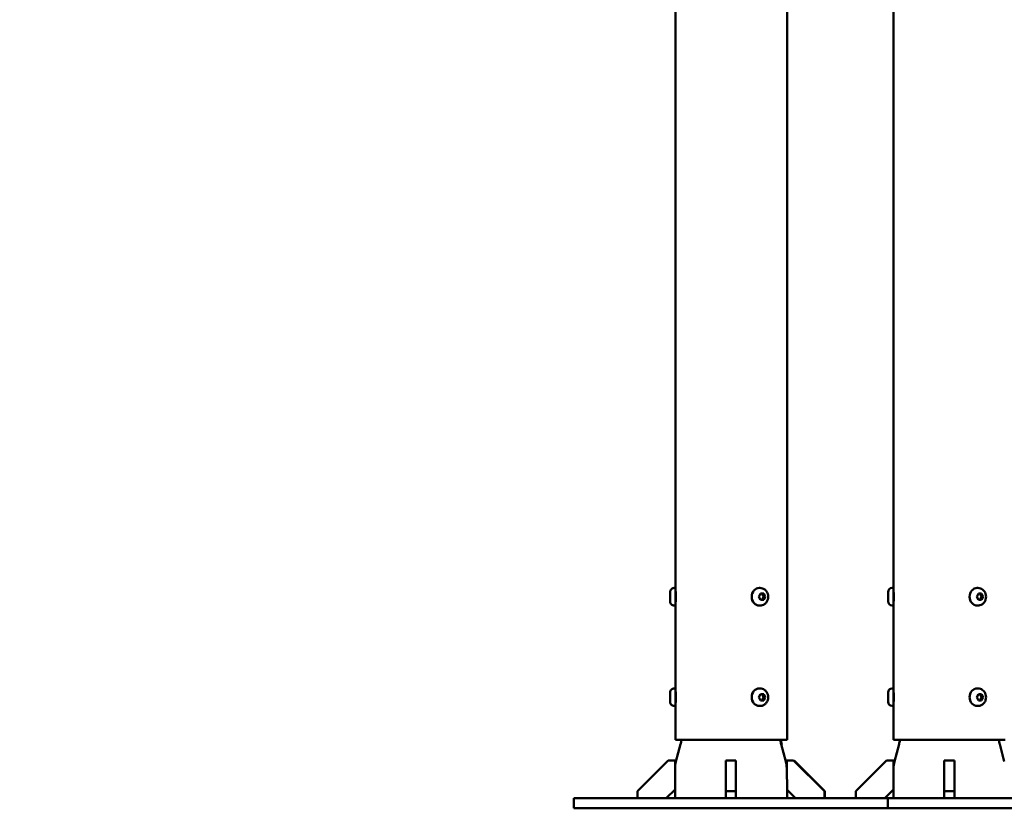
# Model space of a CAD drawing. Units: millimetres. Extents: x -365 to 10344, y 6 to 8479.
# Drawn here: x 1404 to 2188, y 4697 to 5325 of the extents above; entities that cross this region are included whole.
import ezdxf

# ---------------------------------------------------------------- set-up
doc = ezdxf.new("R2010")
doc.units = ezdxf.units.MM
doc.layers.add('Visible (ISO)', color=7, linetype='Continuous', lineweight=50)
doc.styles.get("Standard").update_dxf_attribs({"font": 'Square-721-BT.ttf'})
doc.dimstyles.new('OLCU', dxfattribs={"dimtxt": 300, "dimasz": 150, "dimexe": 0.18, "dimexo": 0.0625, "dimgap": 50, "dimtad": 1, "dimdec": 0, "dimlfac": 0.1, "dimrnd": 5, "dimzin": 0, "dimdsep": 46, "dimtxsty": 'Standard', "dimcen": 0.09, "dimse1": 1, "dimse2": 1, "dimadec": 0, "dimazin": 0, "dimtfac": 1, "dimtdec": 0, "dimtofl": 0, "dimtmove": 0, "dimatfit": 3, "dimfxl": 1, "dimtolj": 1, "dimtzin": 0, "dimarcsym": 0})

# ---------------------------------------------------------------- blocks, each defined once
blk = doc.blocks.new('*D5')
at = {"color": 0, "lineweight": -2, "transparency": 16777216}
blk.add_line((102.37, 8193.29), (4440.07, 8193.29), dxfattribs=at)
at = {"color": 0, "transparency": 16777216}
for points in [[(102.37, 8209.96), (102.37, 8176.63), (2.37, 8193.29)], [(4440.07, 8209.96), (4440.07, 8176.63), (4540.07, 8193.29)]]:
    blk.add_solid(points, dxfattribs=at)
at = {"layer": 'Defpoints', "color": 0, "transparency": 16777216}
for p in [(4540.07, 8193.29), (2.37, 4867.59), (4540.07, 4705.06)]:
    blk.add_point(p, dxfattribs=at)
at = {"color": 0, "transparency": 16777216, "insert": (2271.22, 8339.56), "char_height": 210, "attachment_point": 5}
blk.add_mtext('\\A1;455', dxfattribs=at)
blk = doc.blocks.new('*D6')
at = {"color": 0, "lineweight": -2, "transparency": 16777216}
blk.add_line((-66.88, 8033.83), (-66.88, 4797.06), dxfattribs=at)
at = {"color": 0, "transparency": 16777216}
for points in [[(-83.55, 8033.83), (-50.21, 8033.83), (-66.88, 8133.83)], [(-83.55, 4797.06), (-50.21, 4797.06), (-66.88, 4697.06)]]:
    blk.add_solid(points, dxfattribs=at)
at = {"layer": 'Defpoints', "color": 0, "transparency": 16777216}
for p in [(2038.11, 8133.83), (-66.88, 4697.06), (2121.18, 4697.06)]:
    blk.add_point(p, dxfattribs=at)
at = {"color": 0, "transparency": 16777216, "insert": (-214.42, 6415.45), "char_height": 210, "attachment_point": 5, "rotation": 90}
blk.add_mtext('\\A1;345', dxfattribs=at)

msp = doc.modelspace()

# ---------------------------------------------------------------- linework, layer by layer
at = {"layer": 'Visible (ISO)'}
for p, q in [((2015.17, 4751.56), (2015.17, 7459.95)), ((1926.27, 4870.06), (1926.27, 7457.97)), ((2099.82, 4751.56), (2099.82, 5578.06)), ((1925.22, 4872.56), (1926.27, 4872.56)), ((1993.45, 4872.56), (1992.93, 4872.56)), ((2098.77, 4872.56), (2099.82, 4872.56)), ((2167.02, 4872.56), (2166.5, 4872.56)), ((1992.63, 4865.56), (1993.88, 4868.06)), ((1993.88, 4863.06), (1992.63, 4865.56)), ((1993.88, 4868.06), (1996.38, 4868.06)), ((1996.38, 4863.06), (1993.88, 4863.06)), ((1996.33, 4865.56), (1997.63, 4865.56)), ((1996.38, 4868.06), (1997.63, 4865.56)), ((1997.63, 4865.56), (1996.38, 4863.06)), ((2095.42, 4861.91), (2095.42, 4869.21)), ((2166.2, 4865.56), (2167.45, 4868.06)), ((2167.45, 4863.06), (2166.2, 4865.56)), ((2167.45, 4868.06), (2169.95, 4868.06)), ((2169.95, 4863.06), (2167.45, 4863.06)), ((2169.9, 4865.56), (2171.2, 4865.56)), ((2169.95, 4868.06), (2171.2, 4865.56)), ((2171.2, 4865.56), (2169.95, 4863.06)), ((1925.22, 4858.56), (1926.27, 4858.56)), ((1926.27, 4790.06), (1926.27, 4861.06)), ((1993.45, 4858.56), (1992.93, 4858.56)), ((2098.77, 4858.56), (2099.82, 4858.56)), ((2167.02, 4858.56), (2166.5, 4858.56)), ((1925.22, 4792.56), (1926.27, 4792.56)), ((1993.45, 4792.56), (1992.93, 4792.56)), ((2098.77, 4792.56), (2099.82, 4792.56)), ((2167.02, 4792.56), (2166.5, 4792.56)), ((1992.63, 4785.56), (1993.88, 4788.06)), ((1993.88, 4783.06), (1992.63, 4785.56)), ((1993.88, 4788.06), (1996.38, 4788.06)), ((1996.33, 4785.56), (1997.63, 4785.56)), ((1996.38, 4788.06), (1997.63, 4785.56)), ((1997.63, 4785.56), (1996.38, 4783.06)), ((2095.42, 4781.91), (2095.42, 4789.21)), ((2166.2, 4785.56), (2167.45, 4788.06)), ((2167.45, 4783.06), (2166.2, 4785.56)), ((2167.45, 4788.06), (2169.95, 4788.06)), ((2169.9, 4785.56), (2171.2, 4785.56)), ((2169.95, 4788.06), (2171.2, 4785.56)), ((2171.2, 4785.56), (2169.95, 4783.06)), ((1925.22, 4778.56), (1926.27, 4778.56)), ((1926.27, 4751.56), (1926.27, 4781.06)), ((1993.45, 4778.56), (1992.93, 4778.56)), ((1996.38, 4783.06), (1993.88, 4783.06)), ((2098.77, 4778.56), (2099.82, 4778.56)), ((2167.02, 4778.56), (2166.5, 4778.56)), ((2169.95, 4783.06), (2167.45, 4783.06)), ((2015.17, 4751.56), (1926.27, 4751.56)), ((1930.17, 4748.02), (1926.49, 4734.26)), ((2010.34, 4748.02), (2014.02, 4734.26)), ((2188.72, 4751.56), (2099.82, 4751.56)), ((2104.19, 4748.02), (2100.5, 4734.26)), ((2184.35, 4748.02), (2188.04, 4734.26)), ((1920.25, 4735.06), (1895.8, 4710.61)), ((1925.8, 4735.06), (1920.25, 4735.06)), ((1925.8, 4735.06), (1925.81, 4705.06)), ((1925.8, 4735.06), (1925.81, 4735.06)), ((1966.22, 4710.61), (1966.23, 4735.06)), ((1974.23, 4735.06), (1966.23, 4735.06)), ((1974.24, 4735.06), (1974.23, 4735.06)), ((1974.23, 4705.06), (1974.23, 4735.06)), ((1974.24, 4712.13), (1974.24, 4735.06)), ((2014.7, 4735.06), (2015.17, 4705.06)), ((2020.25, 4735.06), (2014.7, 4735.06)), ((2020.26, 4735.06), (2044.71, 4710.61)), ((2020.72, 4735.06), (2020.72, 4735.06)), ((2020.72, 4735.06), (2045.18, 4710.61)), ((2094.27, 4735.06), (2069.82, 4710.61)), ((2099.82, 4735.06), (2094.27, 4735.06)), ((2099.82, 4735.06), (2099.82, 4705.06)), ((2148.27, 4735.06), (2140.27, 4735.06)), ((2140.27, 4705.06), (2140.27, 4735.06)), ((2148.27, 4735.06), (2148.27, 4705.06)), ((1895.8, 4710.61), (1895.8, 4705.06)), ((1918.73, 4705.06), (1925.8, 4712.13)), ((1925.8, 4712.13), (1925.81, 4712.13)), ((1974.22, 4710.61), (1966.22, 4710.61)), ((1966.22, 4705.06), (1966.22, 4710.61)), ((1974.22, 4710.61), (1974.22, 4705.06)), ((2014.7, 4712.13), (2021.78, 4705.06)), ((2044.71, 4710.61), (2044.7, 4710.61)), ((2044.7, 4705.06), (2044.7, 4710.61)), ((2045.18, 4710.61), (2045.17, 4710.61)), ((2045.17, 4705.06), (2045.17, 4710.61)), ((2069.82, 4710.61), (2069.82, 4705.06)), ((2092.75, 4705.06), (2099.82, 4712.13)), ((2148.27, 4710.61), (2140.27, 4710.61)), ((1845.21, 4705.06), (2095.21, 4705.06)), ((1845.21, 4697.06), (1845.21, 4705.06)), ((2095.3, 4705.06), (2095.21, 4705.06)), ((2269.27, 4705.06), (2095.3, 4705.06)), ((2095.3, 4697.06), (2095.3, 4705.06)), ((1845.21, 4697.06), (2095.21, 4697.06)), ((2095.3, 4697.06), (2095.21, 4697.06)), ((2269.27, 4697.06), (2095.3, 4697.06))]:
    msp.add_line(p, q, dxfattribs=at)
for centre, radius, start, end in [((2098.77, 4869.21), 3.35, 90, 180), ((2100.22, 4869.96), 0.4, 180, 199.55311), ((2098.77, 4861.91), 3.35, 180, 270), ((2100.22, 4861.16), 0.4, 160.44689, 180), ((2098.77, 4789.21), 3.35, 90, 180), ((2100.22, 4789.96), 0.4, 180, 199.55311), ((2098.77, 4781.91), 3.35, 180, 270), ((2100.22, 4781.16), 0.4, 160.44689, 180), ((1910.86, 4753.19), 20, 345, 355.31644), ((2029.66, 4753.19), 20, 184.68356, 195), ((2030.12, 4753.19), 20, 184.68356, 195), ((2084.87, 4753.19), 20, 345, 355.31644), ((2203.67, 4753.19), 20, 184.68356, 195), ((1945.81, 4729.08), 20, 165, 180), ((1994.71, 4729.08), 20, 0.78428, 15), ((2119.82, 4729.08), 20, 165, 180)]:
    msp.add_arc(centre, radius, start, end, dxfattribs=at)
for centre, major_axis, ratio, start_param, end_param in [((1926.27, 4865.56), (0, 7), 0.000467, 0.001481, 3.140112), ((1992.93, 4865.56), (0, -7), 0.866259, 3.141593, 6.283185), ((2166.5, 4865.56), (0, -7), 0.866025, 3.141593, 6.283185), ((1926.27, 4865.56), (0, 7), 0.000467, 5.383839, 5.405966), ((1926.27, 4865.56), (0, 7), 0.000467, 4.018812, 4.040939), ((1926.27, 4785.56), (0, 7), 0.000467, 0.00148, 3.140113), ((1992.93, 4785.56), (0, -7), 0.866259, 3.141593, 6.283185), ((2166.5, 4785.56), (0, -7), 0.866025, 3.141593, 6.283185), ((1926.27, 4785.56), (0, 7), 0.000467, 5.383839, 5.405966), ((1926.27, 4785.56), (0, 7), 0.000467, 4.018812, 4.040939)]:
    msp.add_ellipse(centre, major_axis=major_axis, ratio=ratio, start_param=start_param, end_param=end_param, dxfattribs=at)
for points, knots in [([(1925.22, 4858.56), (1924.86, 4858.56), (1924.49, 4858.62), (1923.81, 4858.85), (1923.49, 4859.02), (1922.92, 4859.45), (1922.67, 4859.71), (1922.27, 4860.3), (1922.11, 4860.63), (1921.96, 4861.14), (1921.92, 4861.31), (1921.89, 4861.57), (1921.88, 4861.66), (1921.88, 4861.76), (1921.88, 4861.77), (1921.87, 4861.8), (1921.87, 4861.81), (1921.87, 4861.83), (1921.87, 4861.84), (1921.87, 4861.86), (1921.87, 4861.86), (1921.87, 4861.88), (1921.87, 4861.88), (1921.87, 4861.89), (1921.87, 4861.9), (1921.87, 4861.93), (1921.87, 4861.95), (1921.87, 4862.07), (1921.87, 4862.23), (1921.87, 4862.66), (1921.87, 4862.93), (1921.87, 4863.54), (1921.87, 4863.88), (1921.87, 4864.61), (1921.87, 4865), (1921.87, 4865.77), (1921.87, 4866.17), (1921.87, 4866.92), (1921.87, 4867.28), (1921.87, 4867.92), (1921.87, 4868.21), (1921.87, 4868.69), (1921.87, 4868.88), (1921.87, 4869.07), (1921.87, 4869.12), (1921.87, 4869.18), (1921.87, 4869.2), (1921.87, 4869.22), (1921.87, 4869.22), (1921.87, 4869.23), (1921.87, 4869.24), (1921.87, 4869.25), (1921.87, 4869.26), (1921.87, 4869.27), (1921.87, 4869.28), (1921.87, 4869.3), (1921.87, 4869.32), (1921.88, 4869.35), (1921.88, 4869.37), (1921.88, 4869.42), (1921.88, 4869.46), (1921.89, 4869.59), (1921.91, 4869.68), (1921.97, 4870.05), (1922.05, 4870.32), (1922.31, 4870.89), (1922.5, 4871.2), (1922.98, 4871.73), (1923.27, 4871.95), (1923.89, 4872.3), (1924.23, 4872.43), (1924.79, 4872.54), (1925.01, 4872.56), (1925.22, 4872.56)], [0, 0, 0, 0, 0.108638, 0.108638, 0.215313, 0.215313, 0.322059, 0.322059, 0.428802, 0.428802, 0.481645, 0.481645, 0.507651, 0.507651, 0.511965, 0.511965, 0.516803, 0.516803, 0.519503, 0.519503, 0.524955, 0.524955, 0.530329, 0.530329, 0.544292, 0.544292, 0.586147, 0.586147, 0.713469, 0.713469, 0.832791, 0.832791, 0.949389, 0.949389, 1.065848, 1.065848, 1.182257, 1.182257, 1.298661, 1.298661, 1.415099, 1.415099, 1.531663, 1.531663, 1.589806, 1.589806, 1.620838, 1.620838, 1.632471, 1.632471, 1.641207, 1.641207, 1.646242, 1.646242, 1.649354, 1.649354, 1.654843, 1.654843, 1.660227, 1.660227, 1.670518, 1.670518, 1.699821, 1.699821, 1.782047, 1.782047, 1.889079, 1.889079, 1.995808, 1.995808, 2.102552, 2.102552, 2.167059, 2.167059, 2.167059, 2.167059]), ([(1993.45, 4872.56), (1994.13, 4872.56), (1994.8, 4872.45), (1996.07, 4872.01), (1996.67, 4871.69), (1997.77, 4870.86), (1998.25, 4870.35), (1999.08, 4869.18), (1999.4, 4868.52), (1999.85, 4867.1), (1999.96, 4866.34), (1999.97, 4864.82), (1999.86, 4864.05), (1999.4, 4862.59), (1999.06, 4861.9), (1998.17, 4860.67), (1997.64, 4860.14), (1996.45, 4859.3), (1995.8, 4858.98), (1994.58, 4858.64), (1994.02, 4858.56), (1993.45, 4858.56)], [5.235988, 5.235988, 5.235988, 5.235988, 5.522367, 5.522367, 5.815355, 5.815355, 6.125474, 6.125474, 6.456199, 6.456199, 6.802384, 6.802384, 7.154081, 7.154081, 7.50037, 7.50037, 7.830351, 7.830351, 8.138309, 8.138309, 8.37758, 8.37758, 8.37758, 8.37758]), ([(2167.02, 4872.56), (2167.69, 4872.56), (2168.36, 4872.45), (2169.64, 4872.01), (2170.24, 4871.69), (2171.34, 4870.86), (2171.82, 4870.35), (2172.64, 4869.18), (2172.97, 4868.52), (2173.42, 4867.1), (2173.53, 4866.35), (2173.54, 4864.82), (2173.42, 4864.05), (2172.96, 4862.59), (2172.62, 4861.9), (2171.74, 4860.67), (2171.21, 4860.14), (2170.02, 4859.3), (2169.37, 4858.98), (2168.14, 4858.64), (2167.58, 4858.56), (2167.02, 4858.56)], [5.235988, 5.235988, 5.235988, 5.235988, 5.522304, 5.522304, 5.815241, 5.815241, 6.125339, 6.125339, 6.456084, 6.456084, 6.802314, 6.802314, 7.154067, 7.154067, 7.500406, 7.500406, 7.830411, 7.830411, 8.138348, 8.138348, 8.37758, 8.37758, 8.37758, 8.37758]), ([(1926.27, 4870.06), (1926.27, 4870.06), (1926.29, 4869.95), (1926.33, 4869.49), (1926.36, 4869.14), (1926.42, 4868.34), (1926.45, 4867.84), (1926.49, 4866.73), (1926.5, 4866.13), (1926.5, 4865.56)], [2.0356053, 2.0356053, 2.0356053, 2.0356053, 2.2052388, 2.2052388, 2.3748723, 2.3748723, 2.5445064, 2.5445064, 2.7141404, 2.7141404, 2.7141404, 2.7141404]), ([(1926.27, 4869.95), (1926.27, 4869.95), (1926.27, 4869.95), (1926.27, 4869.95), (1926.27, 4869.94), (1926.27, 4869.94), (1926.27, 4869.94), (1926.27, 4869.93), (1926.27, 4869.93), (1926.28, 4869.92), (1926.28, 4869.91), (1926.28, 4869.9), (1926.28, 4869.89), (1926.28, 4869.87), (1926.29, 4869.86), (1926.29, 4869.84), (1926.29, 4869.83), (1926.3, 4869.83)], [1.41919255, 1.41919255, 1.41919255, 1.41919255, 1.42817807, 1.42817807, 1.43007973, 1.43007973, 1.43174708, 1.43174708, 1.43336245, 1.43336245, 1.43471893, 1.43471893, 1.43691765, 1.43691765, 1.44138298, 1.44138298, 1.44325756, 1.44325756, 1.44325756, 1.44325756]), ([(1926.5, 4865.56), (1926.5, 4864.99), (1926.49, 4864.39), (1926.45, 4863.28), (1926.42, 4862.78), (1926.36, 4861.98), (1926.33, 4861.63), (1926.29, 4861.17), (1926.27, 4861.06), (1926.27, 4861.06)], [0, 0, 0, 0, 0.1696341, 0.1696341, 0.3392682, 0.3392682, 0.5089016, 0.5089016, 0.6785351, 0.6785351, 0.6785351, 0.6785351]), ([(2099.82, 4870.06), (2099.82, 4870.06), (2099.84, 4869.95), (2099.88, 4869.49), (2099.91, 4869.14), (2099.97, 4868.34), (2100, 4867.84), (2100.04, 4866.73), (2100.05, 4866.13), (2100.05, 4865.56)], [2.0356053, 2.0356053, 2.0356053, 2.0356053, 2.2052388, 2.2052388, 2.3748723, 2.3748723, 2.5445064, 2.5445064, 2.7141404, 2.7141404, 2.7141404, 2.7141404]), ([(2100.05, 4865.56), (2100.05, 4864.99), (2100.04, 4864.39), (2100, 4863.28), (2099.97, 4862.78), (2099.91, 4861.98), (2099.88, 4861.63), (2099.84, 4861.17), (2099.82, 4861.06), (2099.82, 4861.06)], [0, 0, 0, 0, 0.1696341, 0.1696341, 0.3392682, 0.3392682, 0.5089016, 0.5089016, 0.6785351, 0.6785351, 0.6785351, 0.6785351]), ([(1926.3, 4861.29), (1926.29, 4861.29), (1926.29, 4861.28), (1926.28, 4861.25), (1926.28, 4861.23), (1926.28, 4861.21), (1926.28, 4861.2), (1926.27, 4861.19), (1926.27, 4861.19), (1926.27, 4861.19), (1926.27, 4861.18), (1926.27, 4861.18), (1926.27, 4861.18), (1926.27, 4861.17), (1926.27, 4861.17), (1926.27, 4861.17), (1926.27, 4861.17), (1926.27, 4861.17), (1926.27, 4861.17), (1926.27, 4861.17)], [0.04897125, 0.04897125, 0.04897125, 0.04897125, 0.05119935, 0.05119935, 0.05737889, 0.05737889, 0.05893257, 0.05893257, 0.06004068, 0.06004068, 0.06145402, 0.06145402, 0.06282976, 0.06282976, 0.06502992, 0.06502992, 0.06972344, 0.06972344, 0.07303615, 0.07303615, 0.07303615, 0.07303615]), ([(1925.22, 4778.56), (1924.86, 4778.56), (1924.49, 4778.62), (1923.81, 4778.85), (1923.49, 4779.02), (1922.92, 4779.45), (1922.67, 4779.71), (1922.27, 4780.3), (1922.11, 4780.63), (1921.96, 4781.14), (1921.92, 4781.31), (1921.89, 4781.57), (1921.88, 4781.66), (1921.88, 4781.76), (1921.88, 4781.77), (1921.87, 4781.8), (1921.87, 4781.81), (1921.87, 4781.83), (1921.87, 4781.84), (1921.87, 4781.86), (1921.87, 4781.86), (1921.87, 4781.88), (1921.87, 4781.88), (1921.87, 4781.89), (1921.87, 4781.9), (1921.87, 4781.93), (1921.87, 4781.95), (1921.87, 4782.07), (1921.87, 4782.23), (1921.87, 4782.66), (1921.87, 4782.93), (1921.87, 4783.54), (1921.87, 4783.88), (1921.87, 4784.61), (1921.87, 4785), (1921.87, 4785.77), (1921.87, 4786.17), (1921.87, 4786.92), (1921.87, 4787.28), (1921.87, 4787.92), (1921.87, 4788.21), (1921.87, 4788.69), (1921.87, 4788.88), (1921.87, 4789.07), (1921.87, 4789.12), (1921.87, 4789.18), (1921.87, 4789.2), (1921.87, 4789.22), (1921.87, 4789.22), (1921.87, 4789.23), (1921.87, 4789.24), (1921.87, 4789.25), (1921.87, 4789.26), (1921.87, 4789.27), (1921.87, 4789.28), (1921.87, 4789.3), (1921.87, 4789.32), (1921.88, 4789.35), (1921.88, 4789.37), (1921.88, 4789.42), (1921.88, 4789.46), (1921.89, 4789.59), (1921.91, 4789.68), (1921.97, 4790.05), (1922.05, 4790.32), (1922.31, 4790.89), (1922.5, 4791.2), (1922.98, 4791.73), (1923.27, 4791.95), (1923.89, 4792.3), (1924.23, 4792.43), (1924.79, 4792.54), (1925.01, 4792.56), (1925.22, 4792.56)], [0, 0, 0, 0, 0.108638, 0.108638, 0.215313, 0.215313, 0.322059, 0.322059, 0.428802, 0.428802, 0.481645, 0.481645, 0.507651, 0.507651, 0.511965, 0.511965, 0.516803, 0.516803, 0.519503, 0.519503, 0.524955, 0.524955, 0.530329, 0.530329, 0.544292, 0.544292, 0.586147, 0.586147, 0.713469, 0.713469, 0.832791, 0.832791, 0.949389, 0.949389, 1.065848, 1.065848, 1.182257, 1.182257, 1.298661, 1.298661, 1.415099, 1.415099, 1.531663, 1.531663, 1.589806, 1.589806, 1.620838, 1.620838, 1.632471, 1.632471, 1.641207, 1.641207, 1.646242, 1.646242, 1.649354, 1.649354, 1.654843, 1.654843, 1.660227, 1.660227, 1.670518, 1.670518, 1.699821, 1.699821, 1.782047, 1.782047, 1.889079, 1.889079, 1.995808, 1.995808, 2.102552, 2.102552, 2.167059, 2.167059, 2.167059, 2.167059]), ([(1993.45, 4792.56), (1994.13, 4792.56), (1994.8, 4792.45), (1996.07, 4792.01), (1996.67, 4791.69), (1997.77, 4790.86), (1998.25, 4790.35), (1999.08, 4789.18), (1999.4, 4788.52), (1999.85, 4787.1), (1999.96, 4786.34), (1999.97, 4784.82), (1999.86, 4784.05), (1999.4, 4782.59), (1999.06, 4781.9), (1998.17, 4780.67), (1997.64, 4780.14), (1996.45, 4779.3), (1995.8, 4778.98), (1994.58, 4778.64), (1994.02, 4778.56), (1993.45, 4778.56)], [5.235988, 5.235988, 5.235988, 5.235988, 5.522367, 5.522367, 5.815355, 5.815355, 6.125474, 6.125474, 6.456199, 6.456199, 6.802384, 6.802384, 7.154081, 7.154081, 7.50037, 7.50037, 7.830351, 7.830351, 8.138309, 8.138309, 8.37758, 8.37758, 8.37758, 8.37758]), ([(2167.02, 4792.56), (2167.69, 4792.56), (2168.36, 4792.45), (2169.64, 4792.01), (2170.24, 4791.69), (2171.34, 4790.86), (2171.82, 4790.35), (2172.64, 4789.18), (2172.97, 4788.52), (2173.42, 4787.1), (2173.53, 4786.35), (2173.54, 4784.82), (2173.42, 4784.05), (2172.96, 4782.59), (2172.62, 4781.9), (2171.74, 4780.67), (2171.21, 4780.14), (2170.02, 4779.3), (2169.37, 4778.98), (2168.14, 4778.64), (2167.58, 4778.56), (2167.02, 4778.56)], [5.235988, 5.235988, 5.235988, 5.235988, 5.522304, 5.522304, 5.815241, 5.815241, 6.125339, 6.125339, 6.456084, 6.456084, 6.802314, 6.802314, 7.154067, 7.154067, 7.500406, 7.500406, 7.830411, 7.830411, 8.138348, 8.138348, 8.37758, 8.37758, 8.37758, 8.37758]), ([(1926.27, 4790.06), (1926.27, 4790.06), (1926.29, 4789.95), (1926.33, 4789.49), (1926.36, 4789.14), (1926.42, 4788.34), (1926.45, 4787.84), (1926.49, 4786.73), (1926.5, 4786.13), (1926.5, 4785.56)], [2.0356053, 2.0356053, 2.0356053, 2.0356053, 2.2052388, 2.2052388, 2.3748723, 2.3748723, 2.5445064, 2.5445064, 2.7141404, 2.7141404, 2.7141404, 2.7141404]), ([(1926.27, 4789.95), (1926.27, 4789.95), (1926.27, 4789.95), (1926.27, 4789.95), (1926.27, 4789.94), (1926.27, 4789.94), (1926.27, 4789.94), (1926.27, 4789.93), (1926.27, 4789.93), (1926.28, 4789.92), (1926.28, 4789.91), (1926.28, 4789.9), (1926.28, 4789.89), (1926.28, 4789.87), (1926.29, 4789.86), (1926.29, 4789.84), (1926.29, 4789.83), (1926.3, 4789.83)], [1.41919255, 1.41919255, 1.41919255, 1.41919255, 1.42817807, 1.42817807, 1.43007973, 1.43007973, 1.43174708, 1.43174708, 1.43336245, 1.43336245, 1.43471893, 1.43471893, 1.43691765, 1.43691765, 1.44138298, 1.44138298, 1.44325756, 1.44325756, 1.44325756, 1.44325756]), ([(1926.5, 4785.56), (1926.5, 4784.99), (1926.49, 4784.39), (1926.45, 4783.28), (1926.42, 4782.78), (1926.36, 4781.98), (1926.33, 4781.63), (1926.29, 4781.17), (1926.27, 4781.06), (1926.27, 4781.06)], [0, 0, 0, 0, 0.1696341, 0.1696341, 0.3392682, 0.3392682, 0.5089016, 0.5089016, 0.6785351, 0.6785351, 0.6785351, 0.6785351]), ([(2099.82, 4790.06), (2099.82, 4790.06), (2099.84, 4789.95), (2099.88, 4789.49), (2099.91, 4789.14), (2099.97, 4788.34), (2100, 4787.84), (2100.04, 4786.73), (2100.05, 4786.13), (2100.05, 4785.56)], [2.0356053, 2.0356053, 2.0356053, 2.0356053, 2.2052388, 2.2052388, 2.3748723, 2.3748723, 2.5445064, 2.5445064, 2.7141404, 2.7141404, 2.7141404, 2.7141404]), ([(2100.05, 4785.56), (2100.05, 4784.99), (2100.04, 4784.39), (2100, 4783.28), (2099.97, 4782.78), (2099.91, 4781.98), (2099.88, 4781.63), (2099.84, 4781.17), (2099.82, 4781.06), (2099.82, 4781.06)], [0, 0, 0, 0, 0.1696341, 0.1696341, 0.3392682, 0.3392682, 0.5089016, 0.5089016, 0.6785351, 0.6785351, 0.6785351, 0.6785351]), ([(1926.3, 4781.29), (1926.29, 4781.29), (1926.29, 4781.28), (1926.28, 4781.25), (1926.28, 4781.23), (1926.28, 4781.21), (1926.28, 4781.2), (1926.27, 4781.19), (1926.27, 4781.19), (1926.27, 4781.19), (1926.27, 4781.18), (1926.27, 4781.18), (1926.27, 4781.18), (1926.27, 4781.17), (1926.27, 4781.17), (1926.27, 4781.17), (1926.27, 4781.17), (1926.27, 4781.17), (1926.27, 4781.17), (1926.27, 4781.17)], [0.04897125, 0.04897125, 0.04897125, 0.04897125, 0.05119935, 0.05119935, 0.05737889, 0.05737889, 0.05893257, 0.05893257, 0.06004068, 0.06004068, 0.06145402, 0.06145402, 0.06282976, 0.06282976, 0.06502992, 0.06502992, 0.06972344, 0.06972344, 0.07303615, 0.07303615, 0.07303615, 0.07303615])]:
    msp.add_open_spline(points, degree=3, knots=knots, dxfattribs=at)
for points in [[(1996.33, 4865.56), (1995.5, 4866.81), (1995.08, 4868.06)], [(1995.08, 4863.06), (1995.5, 4864.31), (1996.33, 4865.56)], [(2169.9, 4865.56), (2169.07, 4866.81), (2168.65, 4868.06)], [(2168.65, 4863.06), (2169.07, 4864.31), (2169.9, 4865.56)], [(1996.33, 4785.56), (1995.5, 4786.81), (1995.08, 4788.06)], [(1995.08, 4783.06), (1995.5, 4784.31), (1996.33, 4785.56)], [(2169.9, 4785.56), (2169.07, 4786.81), (2168.65, 4788.06)], [(2168.65, 4783.06), (2169.07, 4784.31), (2169.9, 4785.56)]]:
    msp.add_rational_spline(points, [1, 1.15470053838, 1], degree=2, dxfattribs=at)

# ---------------------------------------------------------------- dimensions: what is measured, and where the dimension line sits
dim = msp.add_linear_dim(base=(4540.07, 8193.29), p1=(2.37, 4867.59), p2=(4540.07, 4705.06), dimstyle='OLCU', override={"dimtxt": 210, "dimasz": 100, "dimgap": 40})
dim.commit()
dim.dimension.update_dxf_attribs({"geometry": '*D5', "text_midpoint": (2271.22, 8339.56)})
dim = msp.add_linear_dim(base=(-66.88, 4697.06), p1=(2038.11, 8133.83), p2=(2121.18, 4697.06), angle=90, dimstyle='OLCU', override={"dimtxt": 210, "dimasz": 100, "dimgap": 40})
dim.commit()
dim.dimension.update_dxf_attribs({"geometry": '*D6', "text_midpoint": (-214.42, 6415.45)})

doc.saveas('drawing.dxf')
